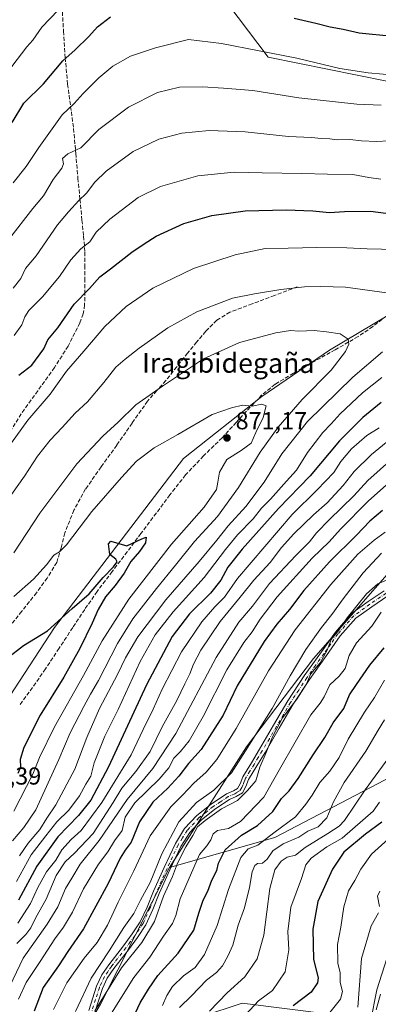
# Model space of a CAD drawing. Units: metres. Extents: x 617247 to 620687, y 4754881 to 4757254.
# Drawn here: x 619321 to 619467, y 4756648 to 4757050 of the extents above; entities that cross this region are included whole.
import ezdxf
from ezdxf.enums import TextEntityAlignment as Align

# ---------------------------------------------------------------- set-up
doc = ezdxf.new("R2010")
doc.units = ezdxf.units.M
doc.header["$MEASUREMENT"] = 0
doc.linetypes.add('DGN Style 3', pattern=[2.307223, 1.648017, -0.659207])
doc.linetypes.add('DGN Style 4', pattern=[2.638475, 1.318413, -0.659207, 0.001648, -0.659207])
for name, color, linetype, lineweight in [('Arbolado forestal CxS', 92, 'Continuous', 0), ('Camino Cxs', 7, 'Continuous', 0), ('Camino eje', 30, 'DGN Style 4', 13), ('Curva de nivel maestra', 30, 'Continuous', 30), ('Curva de nivel normal', 30, 'Continuous', 0), ('Huerta CxS', 92, 'Continuous', 0), ('Pastizal CxS', 92, 'Continuous', 0), ('Pista no pavimentada Cxs', 111, 'Continuous', 0), ('Punto de cota en terreno', 7, 'Continuous', 0), ('Rótulo de punto de cota en terreno', 7, 'Continuous', 0), ('Senda', 7, 'DGN Style 3', 0), ('Texto cartográfico', 7, 'Continuous', 0)]:
    doc.layers.add(name, color=color, linetype=linetype, lineweight=lineweight)
doc.styles.add('Style-Arial', font='txt')

# ---------------------------------------------------------------- blocks, each defined once
blk = doc.blocks.new('*U9')
at = {"layer": 'Arbolado forestal CxS', "color": 92, "linetype": 'Continuous', "lineweight": 0}
blk.add_polyline3d([(619797.8569, 4756934.7577, 732.485), (619756.7689, 4756888.8713, 727.8177), (619704.6501, 4756889.1689, 750.0357), (619673.0151, 4756881.5883, 761.0222), (619637.7107, 4756866.3129, 770.0017), (619602.0681, 4756835.1443, 772.1411), (619533.0143, 4756789.3713, 771.1287), (619472.9033, 4756741.2231, 783.4546), (619425.0707, 4756716.1815, 795.1907), (619382.0825, 4756703.9403, 812.9545), (619413.4685, 4756753.2237, 817.0106), (619440.7653, 4756789.3133, 813.4917), (619473.7569, 4756826.7817, 811.9898), (619539.4771, 4756881.3849, 812.7463), (619601.8695, 4756944.1841, 811.1883), (619678.7919, 4757011.7041, 808.361), (619704.1717, 4757048.3927, 806.8987), (619762.6471, 4757116.8347, 800.4233)], dxfattribs=at)
blk = doc.blocks.new('5PATER')
at = {"layer": 'Huerta CxS', "linetype": 'Continuous', "lineweight": 0}
h = blk.add_hatch(color=51, dxfattribs=at)
edge = h.paths.add_edge_path()
edge.add_ellipse((0, 0), major_axis=(-0.11, -0.111), ratio=0.999422, start_angle=0, end_angle=360)

msp = doc.modelspace()

# ---------------------------------------------------------------- linework, layer by layer
at = {"layer": 'Arbolado forestal CxS', "color": 92, "linetype": 'Continuous', "lineweight": 0}
for points in [[(619599.4157, 4757181.0825, 788.2998), (619587.4587, 4757140.2009, 795.9695), (619604.2095, 4757127.8127, 799.3933), (619630.3603, 4757122.5903, 801.1467), (619632.5349, 4757108.0213, 804.6487), (619616.1469, 4757100.7237, 805.9665), (619592.0539, 4757097.7269, 806.4417), (619587.8875, 4757082.4019, 810.0404), (619593.2031, 4757069.7979, 813.7085), (619576.9081, 4757057.4201, 817.5719), (619557.0633, 4757065.3023, 815.7393), (619537.3233, 4757067.4705, 815.5338), (619518.5341, 4757052.5039, 820.6643), (619470.7455, 4757024.9195, 830.3117), (619422.2669, 4757034.8021, 830.2102), (619402.0705, 4757061.7351, 823.695), (619389.2643, 4757101.5133, 813.2937), (619380.2655, 4757107.0605, 811.6457), (619354.8545, 4757106.5797, 809.7168), (619323.9603, 4757093.2901, 806.308), (619285.1007, 4757063.9687, 800.6934)], [(619622.4831, 4757067.1755, 814.6456), (619606.5625, 4757034.4769, 824.2118), (619590.7863, 4757028.4609, 826.1811), (619561.7981, 4757015.2075, 831.9946), (619538.3051, 4757014.1285, 833.0812), (619522.6687, 4757000.4931, 838.265), (619523.0783, 4756978.2669, 845.9689), (619534.7821, 4756963.8779, 847.8738), (619489.4635, 4756940.1513, 858.3483), (619447.3451, 4756915.2159, 866.064), (619419.7327, 4756896.2713, 869.2616), (619387.7903, 4756870.8927, 871.5395), (619335.0427, 4756801.9237, 874.4702), (619300.4277, 4756749.1791, 879.4712)], [(619402.0705, 4757061.7351, 823.695), (619422.2669, 4757034.8021, 830.2102), (619470.7455, 4757024.9195, 830.3117), (619518.5341, 4757052.5039, 820.6643)], [(619300.4277, 4756749.1791, 879.4712), (619335.0427, 4756801.9237, 874.4702), (619387.7903, 4756870.8927, 871.5395), (619419.7327, 4756896.2713, 869.2616), (619447.3451, 4756915.2159, 866.064), (619489.4635, 4756940.1513, 858.3483), (619534.7821, 4756963.8779, 847.8738), (619614.8637, 4756997.7899, 830.1394), (619667.8291, 4757020.3901, 816.4117), (619704.1717, 4757048.3927, 806.8987), (619678.7919, 4757011.7041, 808.361), (619601.8695, 4756944.1841, 811.1883), (619539.4771, 4756881.3849, 812.7463), (619473.7569, 4756826.7817, 811.9898), (619440.7653, 4756789.3133, 813.4917), (619413.4685, 4756753.2237, 817.0106), (619382.0825, 4756703.9403, 812.9545), (619353.8903, 4756648.1267, 810.8668), (619319.3919, 4756589.6531, 840.9126)], [(619704.1717, 4757048.3927, 806.8987), (619678.7919, 4757011.7041, 808.361), (619601.8695, 4756944.1841, 811.1883), (619539.4771, 4756881.3849, 812.7463), (619473.7569, 4756826.7817, 811.9898), (619440.7653, 4756789.3133, 813.4917), (619413.4685, 4756753.2237, 817.0106), (619382.0825, 4756703.9403, 812.9545)], [(619704.1717, 4757048.3927, 806.8987), (619678.7919, 4757011.7041, 808.361), (619601.8695, 4756944.1841, 811.1883), (619539.4771, 4756881.3849, 812.7463), (619473.7569, 4756826.7817, 811.9898), (619440.7653, 4756789.3133, 813.4917), (619413.4685, 4756753.2237, 817.0106), (619382.0825, 4756703.9403, 812.9545)], [(619534.7821, 4756963.8779, 847.8738), (619489.4635, 4756940.1513, 858.3483), (619447.3451, 4756915.2159, 866.064), (619419.7327, 4756896.2713, 869.2616), (619387.7903, 4756870.8927, 871.5395), (619335.0427, 4756801.9237, 874.4702), (619300.4277, 4756749.1791, 879.4712), (619271.7731, 4756683.2077, 889.4485), (619254.5995, 4756641.3709, 895.4775)], [(619319.3919, 4756589.6531, 840.9126), (619353.8903, 4756648.1267, 810.8668), (619382.0825, 4756703.9403, 812.9545), (619425.0707, 4756716.1815, 795.1907), (619472.9033, 4756741.2231, 783.4546), (619533.0143, 4756789.3713, 771.1287), (619602.0681, 4756835.1443, 772.1411), (619637.7107, 4756866.3129, 770.0017), (619673.0151, 4756881.5883, 761.0222), (619704.6501, 4756889.1689, 750.0357), (619756.7689, 4756888.8713, 727.8177), (619710.7997, 4756832.0909, 731.1056), (619675.9459, 4756792.6755, 732.7867), (619628.1133, 4756767.6341, 738.2232), (619585.8321, 4756751.5927, 740.4848), (619545.5997, 4756727.9641, 747.471), (619511.5117, 4756681.5727, 748.7339), (619489.7263, 4756657.0181, 752.4792), (619471.5279, 4756644.6043, 758.8276)], [(619756.7689, 4756888.8713, 727.8177), (619704.6501, 4756889.1689, 750.0357), (619673.0151, 4756881.5883, 761.0222), (619637.7107, 4756866.3129, 770.0017), (619602.0681, 4756835.1443, 772.1411), (619533.0143, 4756789.3713, 771.1287), (619472.9033, 4756741.2231, 783.4546), (619425.0707, 4756716.1815, 795.1907), (619382.0825, 4756703.9403, 812.9545)], [(619756.7689, 4756888.8713, 727.8177), (619704.6501, 4756889.1689, 750.0357), (619673.0151, 4756881.5883, 761.0222), (619637.7107, 4756866.3129, 770.0017), (619602.0681, 4756835.1443, 772.1411), (619533.0143, 4756789.3713, 771.1287), (619472.9033, 4756741.2231, 783.4546), (619425.0707, 4756716.1815, 795.1907), (619382.0825, 4756703.9403, 812.9545)], [(619756.7689, 4756888.8713, 727.8177), (619710.7997, 4756832.0909, 731.1056), (619675.9459, 4756792.6755, 732.7867), (619628.1133, 4756767.6341, 738.2232), (619585.8321, 4756751.5927, 740.4848), (619545.5997, 4756727.9641, 747.471), (619511.5117, 4756681.5727, 748.7339), (619489.7263, 4756657.0181, 752.4792), (619471.5279, 4756644.6043, 758.8276), (619447.3861, 4756644.1527, 771.0657), (619411.7153, 4756648.5709, 782.8091), (619395.2921, 4756643.1801, 786.5316), (619385.3997, 4756628.3793, 786.8658), (619406.7203, 4756609.7131, 778.9074), (619422.9349, 4756592.2219, 771.5202), (619450.5375, 4756577.4857, 763.7093), (619480.4205, 4756576.7723, 750.1896), (619473.6025, 4756533.4325, 757.4929)], [(619382.0825, 4756703.9403, 812.9545), (619353.8903, 4756648.1267, 810.8668), (619319.3919, 4756589.6531, 840.9126), (619294.1981, 4756543.4285, 859.9798), (619254.2743, 4756503.2831, 874.305)], [(619382.0825, 4756703.9403, 812.9545), (619353.8903, 4756648.1267, 810.8668), (619319.3919, 4756589.6531, 840.9126), (619294.1981, 4756543.4285, 859.9798), (619254.2743, 4756503.2831, 874.305)], [(619447.3861, 4756644.1527, 771.0657), (619411.7153, 4756648.5709, 782.8091), (619395.2921, 4756643.1801, 786.5316)]]:
    msp.add_polyline3d(points, dxfattribs=at)
at = {"layer": 'Camino Cxs', "color": 7, "linetype": 'Continuous', "lineweight": 0}
for points in [[(619349.1001, 4756645.6201, 821.1779), (619352.2001, 4756655.5101, 818.2597), (619354.3801, 4756660.1401, 816.2691), (619357.2501, 4756664.2901, 815.4853), (619363.1801, 4756671.9301, 817.9676), (619366.7901, 4756676.8501, 820.0444), (619370.0801, 4756681.7501, 820.1516), (619372.8701, 4756687.8301, 823.107), (619375.4701, 4756694.3001, 823.9959), (619379.8401, 4756704.0301, 823.8675), (619384.4101, 4756713.7901, 819.7978), (619388.2101, 4756719.8501, 821.3251), (619393.1701, 4756725.2001, 820.671), (619399.0901, 4756729.8801, 821.1134), (619405.3401, 4756734.0201, 820.8308), (619408.1201, 4756735.2201, 819.4177), (619409.8601, 4756736.2701, 817.9302), (619410.8201, 4756738.1501, 817.3875), (619411.9401, 4756741.0401, 817.2326), (619415.4701, 4756746.7501, 817.5331), (619418.8301, 4756752.2701, 818.7194), (619424.5501, 4756762.1201, 821.725), (619430.3801, 4756772.0301, 820.1929), (619437.0801, 4756782.1901, 821.9865), (619444.0901, 4756792.0601, 821.4245), (619449.7601, 4756800.1001, 820.7254), (619456.4101, 4756807.6501, 821.6932), (619463.1101, 4756812.5501, 820.7053), (619469.7001, 4756816.9701, 817.3587)], [(619349.1001, 4756645.6201, 821.1779), (619352.2001, 4756655.5101, 818.2597), (619354.3801, 4756660.1401, 816.2691), (619357.2501, 4756664.2901, 815.4853), (619363.1801, 4756671.9301, 817.9676), (619366.7901, 4756676.8501, 820.0444), (619370.0801, 4756681.7501, 820.1516), (619372.8701, 4756687.8301, 823.107), (619375.4701, 4756694.3001, 823.9959), (619379.8401, 4756704.0301, 823.8675), (619384.4101, 4756713.7901, 819.7978), (619388.2101, 4756719.8501, 821.3251), (619393.1701, 4756725.2001, 820.671), (619399.0901, 4756729.8801, 821.1134), (619405.3401, 4756734.0201, 820.8308), (619408.1201, 4756735.2201, 819.4177), (619409.8601, 4756736.2701, 817.9302), (619410.8201, 4756738.1501, 817.3875), (619411.9401, 4756741.0401, 817.2326), (619415.4701, 4756746.7501, 817.5331), (619418.8301, 4756752.2701, 818.7194), (619424.5501, 4756762.1201, 821.725), (619430.3801, 4756772.0301, 820.1929), (619437.0801, 4756782.1901, 821.9865), (619444.0901, 4756792.0601, 821.4245), (619449.7601, 4756800.1001, 820.7254), (619456.4101, 4756807.6501, 821.6932), (619463.1101, 4756812.5501, 820.7053), (619469.7001, 4756816.9701, 817.3587)], [(619471.2101, 4756814.8901, 814.3303), (619464.5901, 4756810.4501, 818.4523), (619458.1501, 4756805.7401, 820.0753), (619451.7801, 4756798.5101, 820.6659), (619446.1801, 4756790.5801, 820.5313), (619439.2001, 4756780.7401, 819.82), (619432.5501, 4756770.6701, 819.9512), (619426.7701, 4756760.8301, 820.7532), (619421.0301, 4756750.9601, 816.6909), (619417.6501, 4756745.4201, 816.3332), (619414.2501, 4756739.8901, 815.479), (619413.1601, 4756737.1001, 815.1313), (619411.8201, 4756734.4501, 815.6208), (619409.3001, 4756732.9401, 817.5862), (619406.5701, 4756731.7601, 819.2067), (619400.5901, 4756727.8101, 818.2883), (619394.9201, 4756723.3101, 819.1502), (619390.2601, 4756718.2801, 820.0394), (619386.6601, 4756712.5601, 819.2269), (619382.1701, 4756702.9601, 822.8114), (619377.8301, 4756693.3001, 821.8665), (619375.2301, 4756686.8101, 821.2133), (619372.3301, 4756680.5001, 818.87), (619368.8901, 4756675.3701, 817.8185), (619365.2201, 4756670.3801, 815.8243), (619359.3201, 4756662.7801, 813.8078), (619356.6101, 4756658.8501, 814.1969), (619354.6001, 4756654.5801, 816.3471), (619351.5501, 4756644.8701, 818.6031)], [(619471.2101, 4756814.8901, 814.3303), (619464.5901, 4756810.4501, 818.4523), (619458.1501, 4756805.7401, 820.0753), (619451.7801, 4756798.5101, 820.6659), (619446.1801, 4756790.5801, 820.5313), (619439.2001, 4756780.7401, 819.82), (619432.5501, 4756770.6701, 819.9512), (619426.7701, 4756760.8301, 820.7532), (619421.0301, 4756750.9601, 816.6909), (619417.6501, 4756745.4201, 816.3332), (619414.2501, 4756739.8901, 815.479), (619413.1601, 4756737.1001, 815.1313), (619411.8201, 4756734.4501, 815.6208), (619409.3001, 4756732.9401, 817.5862), (619406.5701, 4756731.7601, 819.2067), (619400.5901, 4756727.8101, 818.2883), (619394.9201, 4756723.3101, 819.1502), (619390.2601, 4756718.2801, 820.0394), (619386.6601, 4756712.5601, 819.2269), (619382.1701, 4756702.9601, 822.8114), (619377.8301, 4756693.3001, 821.8665), (619375.2301, 4756686.8101, 821.2133), (619372.3301, 4756680.5001, 818.87), (619368.8901, 4756675.3701, 817.8185), (619365.2201, 4756670.3801, 815.8243), (619359.3201, 4756662.7801, 813.8078), (619356.6101, 4756658.8501, 814.1969), (619354.6001, 4756654.5801, 816.3471), (619351.5501, 4756644.8701, 818.6031)]]:
    msp.add_polyline3d(points, dxfattribs=at)
at = {"layer": 'Camino eje', "color": 30, "linetype": 'DGN Style 4', "lineweight": 13}
msp.add_polyline3d([(619470.4551, 4756815.9301, 815.9284), (619463.8501, 4756811.5001, 819.6096), (619457.2801, 4756806.6951, 821.0552), (619450.7701, 4756799.3051, 820.8074), (619447.9351, 4756795.2851, 820.6993), (619445.1351, 4756791.3201, 821.0305), (619441.6451, 4756786.4001, 822.2146), (619438.1401, 4756781.4651, 821.198), (619434.8151, 4756776.4301, 820.5557), (619431.4651, 4756771.3501, 820.2339), (619428.5501, 4756766.3951, 822.3057), (619425.6601, 4756761.4751, 821.3044), (619422.8001, 4756756.5501, 817.6903), (619419.9301, 4756751.6151, 817.6855), (619418.2401, 4756748.8451, 818.2785), (619416.5601, 4756746.0851, 817.0822), (619414.8601, 4756743.3201, 815.8275), (619413.0951, 4756740.4651, 816.0714), (619412.5351, 4756739.0201, 815.7575), (619411.9901, 4756737.6251, 815.8113), (619411.5101, 4756736.6851, 816.2106), (619410.8401, 4756735.3601, 816.7141), (619409.5801, 4756734.6051, 817.7902), (619408.7101, 4756734.0801, 818.4557), (619405.9551, 4756732.8901, 820.2384), (619402.8301, 4756730.8201, 820.6323), (619399.8401, 4756728.8451, 819.7819), (619397.0051, 4756726.5951, 819.6345), (619394.0451, 4756724.2551, 820.0085), (619389.2351, 4756719.0651, 820.699), (619387.3351, 4756716.0351, 820.4129), (619385.5351, 4756713.1751, 819.4982), (619383.2501, 4756708.2951, 820.4453), (619381.0051, 4756703.4951, 823.323), (619376.6501, 4756693.8001, 822.9255), (619375.3501, 4756690.5651, 822.4072), (619374.0501, 4756687.3201, 822.1581), (619371.2051, 4756681.1251, 819.5862), (619367.8401, 4756676.1101, 818.4497), (619366.0051, 4756673.6151, 818.2118), (619364.2001, 4756671.1551, 816.7919), (619358.2851, 4756663.5351, 814.4618), (619356.9301, 4756661.5701, 814.5129), (619355.4951, 4756659.4951, 815.1984), (619353.4001, 4756655.0451, 817.3917), (619351.8501, 4756650.1001, 819.896), (619350.3251, 4756645.2451, 819.9066)], dxfattribs=at)
at = {"layer": 'Curva de nivel maestra', "color": 30, "linetype": 'Continuous', "lineweight": 30, "flags": 128}
for points, elevation in [([(619317.78, 4757008.0601), (619322.57, 4757016.0301), (619330.54, 4757023.8701), (619338.43, 4757033.3401), (619343.46, 4757037.8201), (619349.02, 4757043.2401), (619352.66, 4757047.2201), (619357.98, 4757051.2801)], 825), ([(619432.87, 4757050.7601), (619441.82, 4757048.7201), (619447.62, 4757047.1801), (619452.97, 4757046.2001), (619459.48, 4757044.7101), (619473.17, 4757043.4001)], 825), ([(619320.45, 4756904.9401), (619325.75, 4756908.9801), (619330.65, 4756915.7201), (619332.37, 4756919.3201), (619336.45, 4756924.3401), (619343.1, 4756933.9001), (619349.35, 4756940.3801), (619353.58, 4756945.0701), (619357.96, 4756948.3801), (619366.58, 4756955.2201), (619371.63, 4756958.5801), (619376.62, 4756961.6801), (619387.86, 4756966.9001), (619399.34, 4756970.1401), (619412.91, 4756972.1001), (619429.68, 4756972.4801), (619440.49, 4756972.0701), (619447.31, 4756971.4001), (619453.45, 4756971.7201), (619464.1, 4756971.8601), (619470.41, 4756971.0801)], 850), ([(619468.48, 4756893.8001), (619460.97, 4756887.7301), (619451.4, 4756878.0901), (619439.41, 4756863.9101), (619426.57, 4756850.5301), (619411.64, 4756833.8801), (619405.86, 4756826.6401), (619402.99, 4756821.3301), (619398.81, 4756816.0101), (619390.18, 4756807.4901), (619383.14, 4756798.2601), (619372.67, 4756778.4901), (619357.07, 4756745.0201), (619349.91, 4756731.5001), (619344.85, 4756725.2001), (619336.38, 4756716.5201), (619327.85, 4756704.5301), (619320.42, 4756690.7001)], 850), ([(619469, 4756849.7701), (619463.9, 4756845.3601), (619458.36, 4756839.6401), (619447.43, 4756828.8201), (619436.93, 4756817.0601), (619431.05, 4756809.2701), (619425.87, 4756803.3401), (619420.63, 4756796.1901), (619409.67, 4756778.1101), (619403.95, 4756766.1301), (619395, 4756752.1501), (619389.78, 4756746.4101), (619385.79, 4756741.2501), (619381.34, 4756736.3601), (619375.27, 4756730.6001), (619369.72, 4756722.6801), (619366.34, 4756714.3401), (619363.85, 4756711.0101), (619361.84, 4756707.8001), (619357.03, 4756697.3801), (619346.91, 4756678.9901), (619340.45, 4756669.6501), (619336.75, 4756663.7701), (619330.41, 4756655.0101), (619326.72, 4756645.3101)], 825), ([(619315.7, 4756789.4801), (619322.37, 4756794.6201), (619332.24, 4756800.5701), (619342.24, 4756809.7401), (619349.19, 4756815.6801), (619354.91, 4756822.3401), (619359.2, 4756826.6801), (619360.7, 4756828.8001), (619360.04, 4756829.8301), (619357.7, 4756831.8001), (619357.09, 4756836.1301), (619358.12, 4756837.2301), (619364.66, 4756835.2401), (619370.68, 4756838.2001), (619372.48, 4756838.8901), (619372.17, 4756836.5401), (619369.74, 4756833.0101), (619366.19, 4756828.8801), (619363.46, 4756824.1401), (619359.78, 4756819.0301), (619355.9, 4756814.4401), (619352.86, 4756809.2901), (619350.47, 4756803.6801), (619345.41, 4756793.3101), (619338.83, 4756781.6701), (619329.23, 4756766.1401), (619322.59, 4756752.9901), (619321.09, 4756748.0201), (619321.23, 4756744.9401), (619320.14, 4756742.3301)], 875), ([(619367.01, 4756642.3101), (619370, 4756648.7001), (619373.45, 4756654.3201), (619377.2, 4756659.9001), (619385.62, 4756669.0001), (619391.91, 4756678.4201), (619393.97, 4756685.3001), (619395.81, 4756690.5701), (619397.68, 4756694.2901), (619399.36, 4756698.8301), (619401.34, 4756702.6801), (619402.02, 4756705.6801), (619404.75, 4756711.1701), (619411.44, 4756717.2201), (619417.96, 4756721.1101), (619424.17, 4756726.8601), (619427.8, 4756732.1301), (619430.84, 4756735.2901), (619434.57, 4756740.3401), (619440.63, 4756750.0001), (619445.43, 4756756.9801), (619448.88, 4756762.9701), (619453.17, 4756768.9001), (619455.56, 4756774.3901), (619458.35, 4756778.6601), (619463.78, 4756786.5901), (619469.74, 4756793.6901)], 800), ([(619468.78, 4756722.4801), (619462.11, 4756717.6401), (619453.28, 4756710.1901), (619448.57, 4756703.3401), (619442.66, 4756690.1201), (619440.58, 4756678.7801), (619440.78, 4756666.4201), (619442.69, 4756658.8801), (619442.46, 4756656.9001), (619439.86, 4756653.0201), (619432.56, 4756647.4901)], 775)]:
    msp.add_lwpolyline(points, dxfattribs=dict(at, elevation=elevation))
at = {"layer": 'Curva de nivel normal', "color": 30, "linetype": 'Continuous', "lineweight": 0, "flags": 128}
for points, elevation in [([(619317.7, 4757031.01), (619323.82, 4757039.02), (619326.24, 4757041.72), (619329.84, 4757047.01), (619336.61, 4757054.01)], 820), ([(619318.24, 4756983.46), (619323.48, 4756990.16), (619328.7, 4756997.85), (619338.16, 4757011.22), (619343.06, 4757015.87), (619346.76, 4757019.93), (619353.14, 4757026.35), (619358.92, 4757031.04), (619366.07, 4757035.14), (619376.24, 4757038.6), (619389.78, 4757041.97), (619403.24, 4757040.36), (619434.05, 4757034.32), (619451.62, 4757030.1), (619463.17, 4757028.4), (619475.36, 4757027.29)], 830), ([(619468.48, 4757015.2), (619458.56, 4757015.6), (619434.78, 4757018.2), (619416.11, 4757021.12), (619404.11, 4757022.1), (619395.45, 4757022.7), (619386.11, 4757022.51), (619377.06, 4757020.31), (619365.25, 4757014.34), (619353.21, 4757005.28), (619345.82, 4756997.81), (619340.45, 4756995.26), (619338.31, 4756993.46), (619338.71, 4756991.27), (619338.08, 4756989.45), (619334.58, 4756984.79), (619330.57, 4756978.2), (619326.18, 4756973.01), (619316.32, 4756960.18)], 835), ([(619318.11, 4756940.52), (619321.31, 4756944.47), (619323.28, 4756948.56), (619327.53, 4756953.68), (619336.28, 4756966.34), (619340.81, 4756971.68), (619344.98, 4756976.27), (619348.06, 4756979.28), (619351.55, 4756983.81), (619356.2, 4756988.27), (619367.22, 4756996.28), (619377.6, 4757001.24), (619387.06, 4757003.72), (619398.27, 4757004.8), (619412.92, 4757004.29), (619430.56, 4757002.4), (619440.04, 4757002), (619443.98, 4757001.55), (619447.45, 4757001.45), (619450.52, 4757001.08), (619455.73, 4757001.18), (619460.38, 4757000.57), (619466.55, 4757000.34), (619471.64, 4757000.66)], 840), ([(619318.58, 4756921.14), (619321.78, 4756925.51), (619322.88, 4756928.76), (619324.61, 4756931.39), (619330.11, 4756936.94), (619337.11, 4756945.26), (619341.78, 4756952), (619345.79, 4756956.58), (619349.47, 4756959.41), (619352.12, 4756963.32), (619357.63, 4756968.63), (619369.26, 4756977.49), (619378.31, 4756982.04), (619393.54, 4756986.31), (619408.45, 4756987.86), (619419.85, 4756987.52), (619436.05, 4756987.3), (619446.56, 4756986.96), (619456.95, 4756986.87), (619463.47, 4756985.6), (619468.31, 4756984.94)], 845), ([(619315.11, 4756873.95), (619324.2, 4756886.56), (619333.22, 4756897.18), (619339.92, 4756906.65), (619347.03, 4756914.7), (619355.63, 4756924.77), (619364.26, 4756932.96), (619375.15, 4756940.54), (619391.78, 4756948.48), (619408.78, 4756954.07), (619421.11, 4756956.7), (619430.48, 4756956.77), (619442.23, 4756957.06), (619454.48, 4756956.97), (619462.78, 4756956.52), (619474.45, 4756956.3)], 855), ([(619315.16, 4756852.99), (619322.8, 4756863.73), (619328.06, 4756871.84), (619333.26, 4756878.47), (619338.16, 4756883.53), (619343.48, 4756889.42), (619348.47, 4756894.1), (619355.2, 4756901.95), (619360.12, 4756908.28), (619363.89, 4756911.46), (619369.62, 4756916.04), (619381.4, 4756924.26), (619393.18, 4756930.77), (619407.78, 4756936.44), (619416.78, 4756938.11), (619427.45, 4756939.96), (619437.11, 4756941.07), (619443.84, 4756941.12), (619453.96, 4756940.86), (619474.79, 4756938.02)], 860), ([(619318.45, 4756832.38), (619329.04, 4756848.6), (619344.14, 4756868.77), (619354.85, 4756880.12), (619361.03, 4756885.76), (619368.22, 4756892.88), (619379.18, 4756900.4), (619395.87, 4756911.58), (619410.64, 4756918.27), (619425.45, 4756922.28), (619431.45, 4756923.13), (619434.78, 4756922.96), (619441.11, 4756923.2), (619446.11, 4756922.61), (619451.78, 4756921.78), (619455.03, 4756919.66), (619455.25, 4756917.56), (619453.95, 4756914.58), (619447.99, 4756907.01), (619436.25, 4756895.02), (619426.45, 4756883.77), (619419.11, 4756873.54), (619410.14, 4756859.1), (619401.56, 4756847.2), (619392.19, 4756837.01), (619384.52, 4756827.34), (619376.66, 4756817.86), (619367.05, 4756805.54), (619360.78, 4756795.36), (619353.09, 4756780.31), (619349.73, 4756774.78), (619347.09, 4756769.68), (619341.4, 4756758.96), (619336.85, 4756748.1), (619327.46, 4756727.56), (619322.52, 4756720.34), (619317.9, 4756714.91)], 865), ([(619469.06, 4756914.48), (619456.91, 4756904.14), (619438.38, 4756886.04), (619427.91, 4756872.85), (619420.75, 4756861.34), (619413.26, 4756851.34), (619405.92, 4756843.5), (619401.33, 4756837.58), (619394.12, 4756828.95), (619380.46, 4756813.24), (619369.08, 4756798.16), (619364.05, 4756789.63), (619360.84, 4756782.8), (619353.4, 4756768.89), (619348.28, 4756757.09), (619343.3, 4756744.08), (619335.63, 4756729.58), (619331.89, 4756724.1), (619329.11, 4756719.54), (619324.25, 4756713.88), (619320.7, 4756708.78)], 860), ([(619468.77, 4756904.04), (619460.85, 4756897.74), (619451.74, 4756889.22), (619447.98, 4756885.07), (619444.63, 4756881.6), (619438.38, 4756873.35), (619433.93, 4756866.14), (619429.8, 4756861.71), (619423.21, 4756854.34), (619419.66, 4756850.68), (619416.23, 4756846.34), (619409.84, 4756839.72), (619404.93, 4756833.85), (619396.24, 4756822.39), (619383.49, 4756808.34), (619376.17, 4756799.01), (619370.02, 4756788.06), (619361, 4756768.5), (619355.56, 4756757.53), (619351.32, 4756746.63), (619349.92, 4756741.22), (619347.87, 4756737.96), (619345.31, 4756733.28), (619340.91, 4756727.44), (619335.99, 4756722.66), (619331.47, 4756716.86), (619325.59, 4756709.08), (619319.53, 4756698.19)], 855), ([(619318.51, 4756814.54), (619326.42, 4756821.7), (619331.78, 4756827.5), (619334.82, 4756831.41), (619337.1, 4756832.79), (619340.01, 4756835.67), (619350.27, 4756849.29), (619362.43, 4756863.18), (619368.53, 4756869.84), (619375.78, 4756875.31), (619385.38, 4756880.68), (619399.5, 4756888.89), (619407.38, 4756891.67), (619411.78, 4756892.68), (619415.84, 4756892.3), (619419.74, 4756893.11), (619421.52, 4756892.42), (619420.28, 4756887.67), (619417.3, 4756881.5), (619415.31, 4756877.23), (619411.25, 4756874.23), (619405.37, 4756870.56), (619402.42, 4756865.34), (619401.74, 4756861.34), (619401.24, 4756858.25), (619396.16, 4756851.09), (619382.78, 4756835.91), (619365.45, 4756813.51), (619354.59, 4756796.45), (619346.93, 4756782.41), (619334.99, 4756761.4), (619328.92, 4756748.88), (619326.22, 4756742.06), (619318.46, 4756727)], 870), ([(619475.88, 4756881.87), (619464.56, 4756872.56), (619457.42, 4756865.61), (619452.9, 4756859.89), (619446.44, 4756852.9), (619440.77, 4756847.89), (619432.78, 4756840.2), (619427.78, 4756834.59), (619423.11, 4756828.49), (619416.45, 4756821.31), (619410.93, 4756814.33), (619402.71, 4756804.34), (619394.84, 4756792.68), (619391.8, 4756787.01), (619390.36, 4756783.09), (619388.25, 4756779), (619385.06, 4756772.09), (619379.06, 4756761.34), (619374.09, 4756751.34), (619368.27, 4756743.18), (619362.53, 4756736.34), (619359.08, 4756730.52), (619350.8, 4756717.9), (619343.18, 4756709.87), (619339.37, 4756706.35), (619335.76, 4756700.75), (619331.64, 4756691.05), (619327.5, 4756683.57), (619325.37, 4756679.32), (619323.38, 4756676.68), (619319.7, 4756673.01)], 840), ([(619467.71, 4756883.45), (619462.6, 4756880.28), (619456.31, 4756874.85), (619452.05, 4756869.72), (619449.2, 4756865.28), (619442.33, 4756858.1), (619432.18, 4756848.05), (619409.85, 4756822.01), (619404.45, 4756814.34), (619400.58, 4756810.42), (619395.18, 4756804.3), (619386.93, 4756792.03), (619378.99, 4756776.8), (619375.39, 4756768.62), (619371.24, 4756760.34), (619366.37, 4756749.99), (619354.44, 4756730.53), (619345.93, 4756719.12), (619341.84, 4756715.45), (619338.03, 4756711.12), (619335.61, 4756706.96), (619331.83, 4756702.15), (619328.22, 4756695.74), (619325.19, 4756689.21), (619320.13, 4756681.24)], 845), ([(619315.45, 4756652.68), (619322.29, 4756666.95), (619332.12, 4756680.77), (619336.39, 4756687.88), (619339.58, 4756695.4), (619342.14, 4756699.61), (619345.48, 4756705.34), (619353.31, 4756715.01), (619364.68, 4756731.68), (619375.19, 4756744.34), (619384.56, 4756758.68), (619401.06, 4756789.68), (619410.27, 4756804.19), (619415.89, 4756810.72), (619422.9, 4756819.86), (619433.56, 4756831.34), (619439.2, 4756836.93), (619442.08, 4756840.64), (619447.32, 4756846.09), (619457.26, 4756855.66), (619462.98, 4756861.97), (619473.11, 4756870.87)], 835), ([(619471.93, 4756861.34), (619463.13, 4756853.54), (619451.89, 4756842.15), (619447.25, 4756836.88), (619440.31, 4756830.2), (619426.06, 4756814.43), (619419.05, 4756805.31), (619415.82, 4756800.14), (619412.43, 4756795.79), (619405.47, 4756784.68), (619395.76, 4756765.68), (619390.05, 4756755.68), (619386.57, 4756751.34), (619383.8, 4756748.56), (619381.76, 4756744.64), (619377.82, 4756740.01), (619367.92, 4756730.43), (619363.98, 4756724.5), (619362.74, 4756719.05), (619359.57, 4756714.8), (619356.79, 4756710.39), (619353.07, 4756705.35), (619346.94, 4756695.3), (619342.38, 4756685.68), (619338.68, 4756679.55), (619335.13, 4756674.82), (619329.24, 4756665.55), (619323.48, 4756657.08), (619320.29, 4756650.26)], 830), ([(619470.05, 4756840.9), (619465.61, 4756837.6), (619459, 4756831.82), (619447.86, 4756819.44), (619433.29, 4756801.04), (619422.43, 4756784.19), (619409.26, 4756760.68), (619401.32, 4756748.1), (619397, 4756742.93), (619391.95, 4756738.35), (619387.38, 4756733.53), (619382.6, 4756728.74), (619374.12, 4756716.86), (619367.46, 4756702.66), (619361, 4756689.78), (619356.76, 4756680.45), (619352.45, 4756673.37), (619347.23, 4756667.02), (619340.12, 4756656.86), (619334.67, 4756646.02)], 820), ([(619343.69, 4756645.12), (619350.07, 4756658.84), (619357.45, 4756669.92), (619363.44, 4756679.47), (619367.42, 4756685.15), (619370.18, 4756690.62), (619374.17, 4756697.91), (619378.89, 4756709.49), (619385.79, 4756722.59), (619393.1, 4756730.44), (619400.1, 4756735.5), (619407.3, 4756742.63), (619413.06, 4756751.59), (619423.93, 4756768.92), (619431.35, 4756782.26), (619437.75, 4756792.93), (619444.07, 4756802.01), (619448.3, 4756807.25), (619452.88, 4756813.66), (619461.11, 4756824.22), (619468.6, 4756832.29)], 815), ([(619351.53, 4756645.4), (619362.42, 4756663.01), (619370.72, 4756673.37), (619375.91, 4756681.88), (619379.63, 4756692.32), (619383.25, 4756700.34), (619385.31, 4756705.68), (619388.68, 4756712.34), (619391.55, 4756717.01), (619393.45, 4756720.56), (619396.64, 4756723.14), (619403.32, 4756727.98), (619409.84, 4756731.37), (619413.89, 4756735.35), (619417.22, 4756739.38), (619418.86, 4756744.99), (619421.5, 4756750.97), (619424.03, 4756757.33), (619428.18, 4756765.01), (619434.08, 4756772.68), (619437.8, 4756778.68), (619439.73, 4756783.04), (619443.52, 4756787.48), (619446.46, 4756792.71), (619448.07, 4756797.01), (619451.23, 4756800.87), (619454.54, 4756805.87), (619462.46, 4756815.75), (619467.06, 4756819.71), (619470.97, 4756821.44)], 810), ([(619357.96, 4756643.78), (619362.39, 4756651.01), (619367.44, 4756659.01), (619374.05, 4756667.32), (619379.55, 4756675.98), (619383.28, 4756681.07), (619384.64, 4756684.39), (619386.42, 4756691.12), (619394.28, 4756709.33), (619397.29, 4756712.82), (619398.94, 4756715.24), (619399.82, 4756717.77), (619401.57, 4756719.01), (619406.1, 4756719.9), (619410.96, 4756722.74), (619420.6, 4756732.69), (619426.94, 4756743.93), (619439.78, 4756766.34), (619443.52, 4756771.01), (619445.15, 4756773.68), (619447.52, 4756778.54), (619451.33, 4756782.03), (619453.71, 4756785.16), (619455.41, 4756790.58), (619458.34, 4756795.71), (619464.63, 4756802.48), (619468.53, 4756808.14)], 805), ([(619379.23, 4756647.57), (619380.9, 4756651.73), (619383.3, 4756655.37), (619387.79, 4756659.72), (619392.47, 4756663.17), (619396.29, 4756668.41), (619401.46, 4756680.23), (619406.18, 4756695.05), (619411.13, 4756708.05), (619414.11, 4756711.56), (619418.11, 4756713.05), (619424.62, 4756718.17), (619433.47, 4756724.72), (619437.68, 4756729.87), (619440.28, 4756733.56), (619443.42, 4756738.68), (619447.49, 4756743.32), (619451.34, 4756748.93), (619454.93, 4756756.32), (619461.62, 4756767.34), (619465.68, 4756773.34), (619469.81, 4756780.47)], 795), ([(619469.84, 4756764.24), (619467.27, 4756760.06), (619462.26, 4756751.46), (619453.37, 4756738.63), (619449.01, 4756730.77), (619446.23, 4756724.26), (619442.78, 4756720.62), (619438.55, 4756718.78), (619434.84, 4756716.32), (619428.47, 4756713.57), (619424.22, 4756710.76), (619421.89, 4756707.4), (619420.01, 4756705.72), (619418.02, 4756705.65), (619416.82, 4756704.81), (619415.78, 4756702.17), (619414.75, 4756695.81), (619412.71, 4756687.55), (619410.13, 4756680.37), (619407.92, 4756672.28), (619405.81, 4756667.77), (619403.71, 4756663.79), (619401.17, 4756661.06), (619397.19, 4756657.93), (619391.03, 4756651.6), (619386.17, 4756646.79)], 790), ([(619398.33, 4756645.38), (619405.61, 4756652.84), (619412.75, 4756659.38), (619417.8, 4756666.68), (619420.52, 4756676.34), (619422.99, 4756695.34), (619425.05, 4756703.01), (619427.62, 4756706.58), (619430.11, 4756708.18), (619433.45, 4756708.96), (619437.45, 4756712.16), (619446.62, 4756717.86), (619451.31, 4756720.84), (619453.49, 4756723.17), (619461.96, 4756735.73), (619471.55, 4756748.94)], 785), ([(619409.63, 4756640.21), (619418.33, 4756649.48), (619424.12, 4756653.79), (619429.22, 4756661.34), (619430.76, 4756670.4), (619430.37, 4756677.89), (619431.61, 4756687.73), (619435.9, 4756699.44), (619437.75, 4756705.06), (619439.85, 4756707.77), (619446.21, 4756712.34), (619452.49, 4756716.01), (619465.17, 4756726.93), (619467.84, 4756730.66)], 780), ([(619447.54, 4756644.84), (619451.9, 4756650.22), (619452.64, 4756653.34), (619451.78, 4756657.05), (619451.71, 4756661), (619450.82, 4756664.97), (619450.65, 4756672.49), (619451.93, 4756679.58), (619453.28, 4756687.94), (619455.12, 4756694.47), (619457.65, 4756698.6), (619460.15, 4756703.34), (619464.46, 4756709.4), (619471.38, 4756715.5)], 770), ([(619467.95, 4756694.28), (619466.98, 4756692.29), (619467.74, 4756688)], 765), ([(619467.32, 4756685.53), (619464.42, 4756680.16), (619460.5, 4756666.84), (619458.92, 4756646.99)], 765), ([(619471.83, 4756670.16), (619466.64, 4756654.05), (619464.13, 4756640.99)], 760)]:
    msp.add_lwpolyline(points, dxfattribs=dict(at, elevation=elevation))
at = {"layer": 'Pastizal CxS', "color": 92, "linetype": 'Continuous', "lineweight": 0}
for points in [[(619599.4157, 4757181.0825, 788.2998), (619587.4587, 4757140.2009, 795.9695), (619604.2095, 4757127.8127, 799.3933), (619630.3603, 4757122.5903, 801.1467), (619632.5349, 4757108.0213, 804.6487), (619616.1469, 4757100.7237, 805.9665), (619592.0539, 4757097.7269, 806.4417), (619587.8875, 4757082.4019, 810.0404), (619593.2031, 4757069.7979, 813.7085), (619576.9081, 4757057.4201, 817.5719), (619557.0633, 4757065.3023, 815.7393), (619537.3233, 4757067.4705, 815.5338), (619518.5341, 4757052.5039, 820.6643), (619470.7455, 4757024.9195, 830.3117), (619422.2669, 4757034.8021, 830.2102), (619402.0705, 4757061.7351, 823.695), (619389.2643, 4757101.5133, 813.2937), (619380.2655, 4757107.0605, 811.6457), (619354.8545, 4757106.5797, 809.7168), (619323.9603, 4757093.2901, 806.308), (619285.1007, 4757063.9687, 800.6934)], [(619518.5341, 4757052.5039, 820.6643), (619470.7455, 4757024.9195, 830.3117), (619422.2669, 4757034.8021, 830.2102), (619402.0705, 4757061.7351, 823.695)], [(619756.7689, 4756888.8713, 727.8177), (619710.7997, 4756832.0909, 731.1056), (619675.9459, 4756792.6755, 732.7867), (619628.1133, 4756767.6341, 738.2232), (619585.8321, 4756751.5927, 740.4848), (619545.5997, 4756727.9641, 747.471), (619511.5117, 4756681.5727, 748.7339), (619489.7263, 4756657.0181, 752.4792), (619471.5279, 4756644.6043, 758.8276), (619447.3861, 4756644.1527, 771.0657), (619411.7153, 4756648.5709, 782.8091), (619395.2921, 4756643.1801, 786.5316), (619385.3997, 4756628.3793, 786.8658), (619406.7203, 4756609.7131, 778.9074), (619422.9349, 4756592.2219, 771.5202), (619450.5375, 4756577.4857, 763.7093), (619480.4205, 4756576.7723, 750.1896), (619473.6025, 4756533.4325, 757.4929)], [(619395.2921, 4756643.1801, 786.5316), (619411.7153, 4756648.5709, 782.8091), (619447.3861, 4756644.1527, 771.0657)]]:
    msp.add_polyline3d(points, dxfattribs=at)
at = {"layer": 'Pista no pavimentada Cxs', "color": 111, "linetype": 'Continuous', "lineweight": 0}
msp.add_polyline3d([(619466.4801, 4756645.9301, 762.1094), (619468.1401, 4756652.3201, 763.3485)], dxfattribs=at)
msp.add_polyline3d([(619466.4801, 4756645.9301, 762.1094), (619468.1401, 4756652.3201, 763.3485)], dxfattribs=at)
at = {"layer": 'Senda', "color": 7, "linetype": 'DGN Style 3', "lineweight": 0}
for points in [[(619338.1701, 4757055.6101, 825.0128), (619338.7301, 4757045.3601, 825.8379), (619339.4401, 4757034.5701, 827.5279), (619340.4001, 4757023.7901, 828.5186), (619341.6401, 4757014.6901, 832.6865), (619342.8301, 4757005.6801, 834.5556), (619343.7201, 4756995.5201, 839.5461), (619344.6201, 4756985.3301, 842.8155), (619345.4501, 4756976.7701, 848.2255), (619346.2801, 4756968.1801, 844.3057), (619346.9601, 4756961.6501, 845.5643), (619347.4401, 4756955.1201, 848.7792), (619347.4901, 4756949.7701, 853.559), (619347.4401, 4756944.4301, 854.3353), (619347.4201, 4756939.0601, 854.6362), (619347.3701, 4756933.6801, 861.3633), (619346.8101, 4756930.0001, 860.8856), (619345.4501, 4756926.3201, 857.2703), (619340.6001, 4756916.8001, 857.8365), (619335.0201, 4756908.0201, 859.5055), (619328.2101, 4756898.5801, 859.3737), (619321.4501, 4756889.1401, 862.3409), (619316.2601, 4756880.9101, 858.421)], [(619434.2201, 4756941.0401, 861.0367), (619424.9401, 4756937.4601, 860.7187), (619415.8201, 4756934.0801, 861.8451), (619406.7001, 4756930.6701, 861.283), (619401.3301, 4756927.3701, 861.8218), (619396.8401, 4756922.8601, 863.3356), (619393.0901, 4756918.4601, 867.0849), (619389.4201, 4756913.9701, 866.8662), (619385.0101, 4756908.3601, 864.5758), (619380.5901, 4756902.7701, 867.9588), (619376.7901, 4756898.6301, 869.031), (619373.1001, 4756894.3801, 869.9129), (619366.7701, 4756885.4001, 867.6665), (619360.4901, 4756876.4001, 867.6314), (619354.1201, 4756867.4801, 871.0855), (619347.7501, 4756858.5401, 869.7392), (619342.9901, 4756849.8301, 869.4843), (619339.2401, 4756840.5601, 871.5895), (619337.7601, 4756834.4901, 872.667), (619335.9801, 4756828.5301, 873.2023), (619332.1101, 4756822.1501, 874.2192), (619327.7201, 4756816.1101, 878.4737), (619321.6801, 4756808.5901, 874.5289), (619315.7501, 4756801.0101, 873.0154)], [(619470.7601, 4756929.2001, 864.2352), (619465.0301, 4756924.8001, 865.3475), (619459.0501, 4756920.6901, 865.435), (619449.6801, 4756915.3101, 867.4896), (619440.2301, 4756910.0601, 870.8978), (619432.6501, 4756905.7401, 868.8024), (619425.1301, 4756901.2301, 869.5607), (619419.7901, 4756896.8801, 870.5144), (619415.0201, 4756891.8901, 871.2937), (619409.2601, 4756885.6401, 874.3105), (619403.5001, 4756879.4101, 876.5247), (619395.9001, 4756871.9601, 876.5574), (619388.5901, 4756864.2401, 874.7731), (619382.2101, 4756856.0801, 876.6939), (619370.3801, 4756840.3401, 876.2484), (619364.7801, 4756832.8801, 877.5727), (619358.6101, 4756824.8001, 878.0308), (619352.4901, 4756816.6901, 878.8629), (619347.4201, 4756809.3501, 880.5343), (619342.5001, 4756801.9001, 877.9892), (619336.9301, 4756793.4601, 878.4311), (619331.3701, 4756785.0101, 879.5973), (619326.1101, 4756777.4401, 879.0774), (619320.6201, 4756770.0301, 879.8358)]]:
    msp.add_polyline3d(points, dxfattribs=at)

# ---------------------------------------------------------------- block references
at = {"layer": 'Arbolado forestal CxS', "color": 92, "linetype": 'Continuous', "lineweight": 0}
msp.add_blockref('*U9', (0, 0), dxfattribs=at)
at = {"layer": 'Punto de cota en terreno', "color": 7, "linetype": 'Continuous', "lineweight": 0, "xscale": 10, "yscale": 10, "zscale": 10}
msp.add_blockref('5PATER', (619405.51, 4756879.33, 871.17), dxfattribs=at)

# ---------------------------------------------------------------- texts
at = {"layer": 'Rótulo de punto de cota en terreno', "color": 7, "linetype": 'Continuous', "lineweight": 0, "style": 'Style-Arial'}
for s, p in [('871,17', (619409.0378, 4756882.8578)), ('882,39', (619300.4778, 4756737.8278))]:
    msp.add_text(s, height=7, dxfattribs=at).set_placement(p)
at = {"layer": 'Texto cartográfico', "color": 7, "linetype": 'Continuous', "lineweight": 0, "style": 'Style-Arial'}
msp.add_text('Iragibidegaña', height=8, rotation=359.891138, dxfattribs=at).set_placement((619406.0049, 4756909.925), align=Align.MIDDLE_CENTER)

doc.saveas('drawing.dxf')
